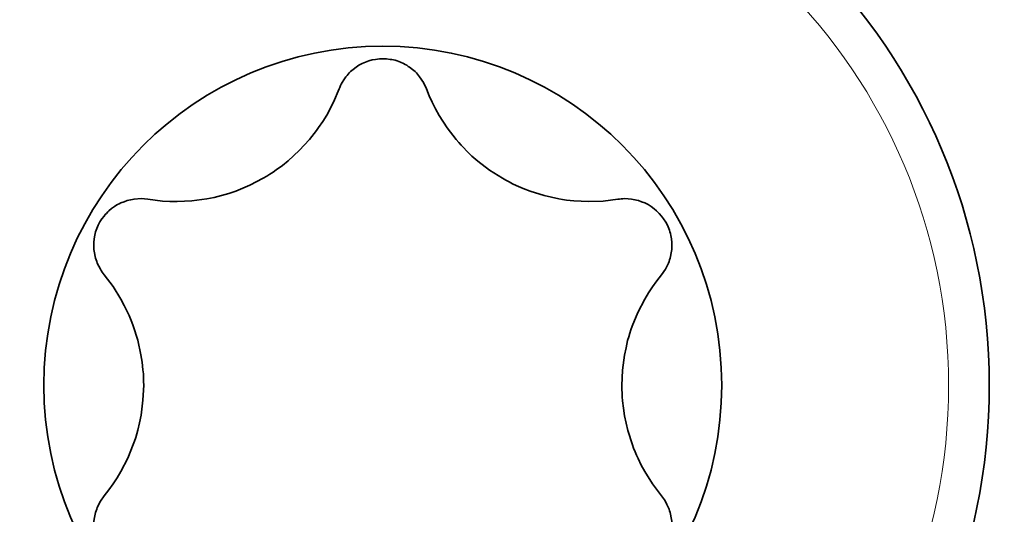
# Model space of a CAD drawing. Units: millimetres. Extents: x -844 to 4672, y 561 to 7062.
# Drawn here: x -147 to -138, y 6594 to 6598 of the extents above; entities that cross this region are included whole.
import ezdxf

# ---------------------------------------------------------------- set-up
doc = ezdxf.new("R2010")
doc.units = ezdxf.units.MM
doc.layers.add('Capa 1', color=7, linetype='Continuous')

# ---------------------------------------------------------------- blocks, each defined once
blk = doc.blocks.new('A$C4484')
at = {"layer": 'Capa 1', "lineweight": 5}
for points in [[(714.623, 1564.5325), (714.623, 1572.318), (708.3115, 1578.6295), (700.526, 1578.6295), (700.526, 1578.6295), (692.74, 1578.6295), (686.429, 1572.318), (686.429, 1564.5325), (686.429, 1564.5325), (686.429, 1556.7465), (692.74, 1550.4355), (700.526, 1550.4355), (700.526, 1550.4355), (708.3115, 1550.4355), (714.623, 1556.7465), (714.623, 1564.5325)], [(711.4405, 1564.5325), (711.4405, 1570.5595), (706.5545, 1575.4475), (700.526, 1575.4475), (700.526, 1575.4475), (694.4985, 1575.4475), (689.611, 1570.5595), (689.611, 1564.5325), (689.611, 1564.5325), (689.611, 1558.505), (694.4985, 1553.6175), (700.526, 1553.6175), (700.526, 1553.6175), (706.5545, 1553.6175), (711.4405, 1558.505), (711.4405, 1564.5325)], [(710.1425, 1564.5325), (710.1425, 1569.8435), (705.837, 1574.149), (700.526, 1574.149), (700.526, 1574.149), (695.2145, 1574.149), (690.909, 1569.8435), (690.909, 1564.5325), (690.909, 1564.5325), (690.909, 1559.2215), (695.2145, 1554.9155), (700.526, 1554.9155), (700.526, 1554.9155), (705.837, 1554.9155), (710.1425, 1559.2215), (710.1425, 1564.5325)], [(695.6755, 1564.5325), (695.6755, 1561.853), (697.847, 1559.6815), (700.5265, 1559.6815), (700.5265, 1559.6815), (703.2055, 1559.6815), (705.377, 1561.853), (705.377, 1564.5325), (705.377, 1564.5325), (705.377, 1567.2115), (703.2055, 1569.383), (700.5265, 1569.383), (700.5265, 1569.383), (697.847, 1569.383), (695.6755, 1567.2115), (695.6755, 1564.5325)]]:
    blk.add_open_spline(points, degree=3, knots=[0, 0, 0, 0, 0.25, 0.25, 0.25, 0.25, 0.5, 0.5, 0.5, 0.5, 0.75, 0.75, 0.75, 0.75, 1, 1, 1, 1], dxfattribs=at)
at = {"layer": 'Capa 1', "lineweight": 35}
for points, knots in [([(693.526, 1564.5325), (693.526, 1560.666), (696.6605, 1557.5315), (700.527, 1557.5315), (700.527, 1557.5315), (704.3915, 1557.5315), (707.526, 1560.666), (707.526, 1564.5325), (707.526, 1564.5325), (707.526, 1568.399), (704.3915, 1571.5335), (700.527, 1571.5335), (700.527, 1571.5335), (696.6605, 1571.5335), (693.526, 1568.399), (693.526, 1564.5325)], [0, 0, 0, 0, 0.25, 0.25, 0.25, 0.25, 0.5, 0.5, 0.5, 0.5, 0.75, 0.75, 0.75, 0.75, 1, 1, 1, 1]), ([(695.326, 1564.5325), (695.326, 1561.661), (697.6545, 1559.3325), (700.526, 1559.3325), (700.526, 1559.3325), (703.3975, 1559.3325), (705.726, 1561.661), (705.726, 1564.5325), (705.726, 1564.5325), (705.726, 1567.404), (703.3975, 1569.7325), (700.526, 1569.7325), (700.526, 1569.7325), (697.6545, 1569.7325), (695.326, 1567.404), (695.326, 1564.5325)], [0, 0, 0, 0, 0.25, 0.25, 0.25, 0.25, 0.5, 0.5, 0.5, 0.5, 0.75, 0.75, 0.75, 0.75, 1, 1, 1, 1]), ([(697.62, 1564.5325), (697.62, 1562.927), (698.9215, 1561.6255), (700.5265, 1561.6255), (700.5265, 1561.6255), (702.132, 1561.6255), (703.432, 1562.927), (703.432, 1564.5325), (703.432, 1564.5325), (703.432, 1566.1375), (702.132, 1567.4395), (700.5265, 1567.4395), (700.5265, 1567.4395), (698.9215, 1567.4395), (697.62, 1566.1375), (697.62, 1564.5325)], [0, 0, 0, 0, 0.25, 0.25, 0.25, 0.25, 0.5, 0.5, 0.5, 0.5, 0.75, 0.75, 0.75, 0.75, 1, 1, 1, 1]), ([(700.1525, 1567.073), (700.1525, 1567.073), (700.158, 1567.087), (700.158, 1567.087), (700.158, 1567.087), (700.158, 1567.087), (700.163, 1567.1015), (700.163, 1567.1015), (700.163, 1567.1015), (700.163, 1567.1015), (700.17, 1567.1135), (700.17, 1567.1135), (700.17, 1567.1135), (700.17, 1567.1135), (700.177, 1567.128), (700.177, 1567.128), (700.177, 1567.128), (700.177, 1567.128), (700.193, 1567.1525), (700.193, 1567.1525), (700.193, 1567.1525), (700.193, 1567.1525), (700.209, 1567.177), (700.209, 1567.177), (700.209, 1567.177), (700.209, 1567.177), (700.2195, 1567.1895), (700.2195, 1567.1895), (700.2195, 1567.1895), (700.2195, 1567.1895), (700.2285, 1567.2), (700.2285, 1567.2), (700.2285, 1567.2), (700.2285, 1567.2), (700.239, 1567.2105), (700.239, 1567.2105), (700.239, 1567.2105), (700.239, 1567.2105), (700.2495, 1567.2215), (700.2495, 1567.2215), (700.2495, 1567.2215), (700.2495, 1567.2215), (700.2725, 1567.2405), (700.2725, 1567.2405), (700.2725, 1567.2405), (700.2725, 1567.2405), (700.297, 1567.26), (700.297, 1567.26), (700.297, 1567.26), (700.297, 1567.26), (700.322, 1567.276), (700.322, 1567.276), (700.322, 1567.276), (700.322, 1567.276), (700.3485, 1567.29), (700.3485, 1567.29), (700.3485, 1567.29), (700.3485, 1567.29), (700.3765, 1567.304), (700.3765, 1567.304), (700.3765, 1567.304), (700.3765, 1567.304), (700.405, 1567.313), (700.405, 1567.313), (700.405, 1567.313), (700.405, 1567.313), (700.4345, 1567.322), (700.4345, 1567.322), (700.4345, 1567.322), (700.4345, 1567.322), (700.4645, 1567.327), (700.4645, 1567.327), (700.4645, 1567.327), (700.4645, 1567.327), (700.4965, 1567.3305), (700.4965, 1567.3305), (700.4965, 1567.3305), (700.4965, 1567.3305), (700.5265, 1567.3325), (700.5265, 1567.3325), (700.5265, 1567.3325), (700.5265, 1567.3325), (700.5565, 1567.3305), (700.5565, 1567.3305), (700.5565, 1567.3305), (700.5565, 1567.3305), (700.588, 1567.327), (700.588, 1567.327), (700.588, 1567.327), (700.588, 1567.327), (700.6025, 1567.3255), (700.6025, 1567.3255), (700.6025, 1567.3255), (700.6025, 1567.3255), (700.618, 1567.322), (700.618, 1567.322), (700.618, 1567.322), (700.618, 1567.322), (700.6325, 1567.3185), (700.6325, 1567.3185), (700.6325, 1567.3185), (700.6325, 1567.3185), (700.648, 1567.313), (700.648, 1567.313), (700.648, 1567.313), (700.648, 1567.313), (700.6765, 1567.3025), (700.6765, 1567.3025), (700.6765, 1567.3025), (700.6765, 1567.3025), (700.7045, 1567.29), (700.7045, 1567.29), (700.7045, 1567.29), (700.7045, 1567.29), (700.717, 1567.283), (700.717, 1567.283), (700.717, 1567.283), (700.717, 1567.283), (700.731, 1567.276), (700.731, 1567.276), (700.731, 1567.276), (700.731, 1567.276), (700.7435, 1567.267), (700.7435, 1567.267), (700.7435, 1567.267), (700.7435, 1567.267), (700.756, 1567.26), (700.756, 1567.26), (700.756, 1567.26), (700.756, 1567.26), (700.7805, 1567.2405), (700.7805, 1567.2405), (700.7805, 1567.2405), (700.7805, 1567.2405), (700.8035, 1567.2215), (700.8035, 1567.2215), (700.8035, 1567.2215), (700.8035, 1567.2215), (700.814, 1567.2105), (700.814, 1567.2105), (700.814, 1567.2105), (700.814, 1567.2105), (700.823, 1567.2), (700.823, 1567.2), (700.823, 1567.2), (700.823, 1567.2), (700.8335, 1567.1875), (700.8335, 1567.1875), (700.8335, 1567.1875), (700.8335, 1567.1875), (700.842, 1567.177), (700.842, 1567.177), (700.842, 1567.177), (700.842, 1567.177), (700.8755, 1567.128), (700.8755, 1567.128), (700.8755, 1567.128), (700.8755, 1567.128), (700.9005, 1567.073), (700.9005, 1567.073)], [0, 0, 0, 0, 0.025, 0.025, 0.025, 0.025, 0.05, 0.05, 0.05, 0.05, 0.075, 0.075, 0.075, 0.075, 0.1, 0.1, 0.1, 0.1, 0.125, 0.125, 0.125, 0.125, 0.15, 0.15, 0.15, 0.15, 0.175, 0.175, 0.175, 0.175, 0.2, 0.2, 0.2, 0.2, 0.225, 0.225, 0.225, 0.225, 0.25, 0.25, 0.25, 0.25, 0.275, 0.275, 0.275, 0.275, 0.3, 0.3, 0.3, 0.3, 0.325, 0.325, 0.325, 0.325, 0.35, 0.35, 0.35, 0.35, 0.375, 0.375, 0.375, 0.375, 0.4, 0.4, 0.4, 0.4, 0.425, 0.425, 0.425, 0.425, 0.45, 0.45, 0.45, 0.45, 0.475, 0.475, 0.475, 0.475, 0.5, 0.5, 0.5, 0.5, 0.525, 0.525, 0.525, 0.525, 0.55, 0.55, 0.55, 0.55, 0.575, 0.575, 0.575, 0.575, 0.6, 0.6, 0.6, 0.6, 0.625, 0.625, 0.625, 0.625, 0.65, 0.65, 0.65, 0.65, 0.675, 0.675, 0.675, 0.675, 0.7, 0.7, 0.7, 0.7, 0.725, 0.725, 0.725, 0.725, 0.75, 0.75, 0.75, 0.75, 0.775, 0.775, 0.775, 0.775, 0.8, 0.8, 0.8, 0.8, 0.825, 0.825, 0.825, 0.825, 0.85, 0.85, 0.85, 0.85, 0.875, 0.875, 0.875, 0.875, 0.9, 0.9, 0.9, 0.9, 0.925, 0.925, 0.925, 0.925, 0.95, 0.95, 0.95, 0.95, 0.975, 0.975, 0.975, 0.975, 1, 1, 1, 1]), ([(698.512, 1566.1275), (698.512, 1566.1275), (698.574, 1566.119), (698.574, 1566.119), (698.574, 1566.119), (698.574, 1566.119), (698.6375, 1566.112), (698.6375, 1566.112), (698.6375, 1566.112), (698.6375, 1566.112), (698.701, 1566.108), (698.701, 1566.108), (698.701, 1566.108), (698.701, 1566.108), (698.7645, 1566.108), (698.7645, 1566.108), (698.7645, 1566.108), (698.7645, 1566.108), (698.8895, 1566.1135), (698.8895, 1566.1135), (698.8895, 1566.1135), (698.8895, 1566.1135), (699.0165, 1566.131), (699.0165, 1566.131), (699.0165, 1566.131), (699.0165, 1566.131), (699.0485, 1566.1365), (699.0485, 1566.1365), (699.0485, 1566.1365), (699.0485, 1566.1365), (699.08, 1566.1435), (699.08, 1566.1435), (699.08, 1566.1435), (699.08, 1566.1435), (699.112, 1566.1505), (699.112, 1566.1505), (699.112, 1566.1505), (699.112, 1566.1505), (699.1435, 1566.1595), (699.1435, 1566.1595), (699.1435, 1566.1595), (699.1435, 1566.1595), (699.2055, 1566.177), (699.2055, 1566.177), (699.2055, 1566.177), (699.2055, 1566.177), (699.267, 1566.198), (699.267, 1566.198), (699.267, 1566.198), (699.267, 1566.198), (699.387, 1566.2475), (699.387, 1566.2475), (699.387, 1566.2475), (699.387, 1566.2475), (699.5015, 1566.3075), (699.5015, 1566.3075), (699.5015, 1566.3075), (699.5015, 1566.3075), (699.5315, 1566.325), (699.5315, 1566.325), (699.5315, 1566.325), (699.5315, 1566.325), (699.558, 1566.343), (699.558, 1566.343), (699.558, 1566.343), (699.558, 1566.343), (699.5865, 1566.3605), (699.5865, 1566.3605), (699.5865, 1566.3605), (699.5865, 1566.3605), (699.613, 1566.38), (699.613, 1566.38), (699.613, 1566.38), (699.613, 1566.38), (699.6655, 1566.417), (699.6655, 1566.417), (699.6655, 1566.417), (699.6655, 1566.417), (699.715, 1566.4575), (699.715, 1566.4575), (699.715, 1566.4575), (699.715, 1566.4575), (699.8105, 1566.5455), (699.8105, 1566.5455), (699.8105, 1566.5455), (699.8105, 1566.5455), (699.897, 1566.641), (699.897, 1566.641), (699.897, 1566.641), (699.897, 1566.641), (699.918, 1566.6655), (699.918, 1566.6655), (699.918, 1566.6655), (699.918, 1566.6655), (699.9375, 1566.6905), (699.9375, 1566.6905), (699.9375, 1566.6905), (699.9375, 1566.6905), (699.9565, 1566.717), (699.9565, 1566.717), (699.9565, 1566.717), (699.9565, 1566.717), (699.976, 1566.7415), (699.976, 1566.7415), (699.976, 1566.7415), (699.976, 1566.7415), (700.0115, 1566.7945), (700.0115, 1566.7945), (700.0115, 1566.7945), (700.0115, 1566.7945), (700.045, 1566.8475), (700.045, 1566.8475), (700.045, 1566.8475), (700.045, 1566.8475), (700.103, 1566.9585), (700.103, 1566.9585), (700.103, 1566.9585), (700.103, 1566.9585), (700.1525, 1567.073), (700.1525, 1567.073)], [0, 0, 0, 0, 0.033333, 0.033333, 0.033333, 0.033333, 0.066667, 0.066667, 0.066667, 0.066667, 0.1, 0.1, 0.1, 0.1, 0.133333, 0.133333, 0.133333, 0.133333, 0.166667, 0.166667, 0.166667, 0.166667, 0.2, 0.2, 0.2, 0.2, 0.233333, 0.233333, 0.233333, 0.233333, 0.266667, 0.266667, 0.266667, 0.266667, 0.3, 0.3, 0.3, 0.3, 0.333333, 0.333333, 0.333333, 0.333333, 0.366667, 0.366667, 0.366667, 0.366667, 0.4, 0.4, 0.4, 0.4, 0.433333, 0.433333, 0.433333, 0.433333, 0.466667, 0.466667, 0.466667, 0.466667, 0.5, 0.5, 0.5, 0.5, 0.533333, 0.533333, 0.533333, 0.533333, 0.566667, 0.566667, 0.566667, 0.566667, 0.6, 0.6, 0.6, 0.6, 0.633333, 0.633333, 0.633333, 0.633333, 0.666667, 0.666667, 0.666667, 0.666667, 0.7, 0.7, 0.7, 0.7, 0.733333, 0.733333, 0.733333, 0.733333, 0.766667, 0.766667, 0.766667, 0.766667, 0.8, 0.8, 0.8, 0.8, 0.833333, 0.833333, 0.833333, 0.833333, 0.866667, 0.866667, 0.866667, 0.866667, 0.9, 0.9, 0.9, 0.9, 0.933333, 0.933333, 0.933333, 0.933333, 0.966667, 0.966667, 0.966667, 0.966667, 1, 1, 1, 1]), ([(700.9005, 1567.073), (700.9005, 1567.073), (700.9235, 1567.015), (700.9235, 1567.015), (700.9235, 1567.015), (700.9235, 1567.015), (700.95, 1566.9585), (700.95, 1566.9585), (700.95, 1566.9585), (700.95, 1566.9585), (700.978, 1566.902), (700.978, 1566.902), (700.978, 1566.902), (700.978, 1566.902), (701.01, 1566.8455), (701.01, 1566.8455), (701.01, 1566.8455), (701.01, 1566.8455), (701.0785, 1566.7395), (701.0785, 1566.7395), (701.0785, 1566.7395), (701.0785, 1566.7395), (701.156, 1566.639), (701.156, 1566.639), (701.156, 1566.639), (701.156, 1566.639), (701.1775, 1566.6145), (701.1775, 1566.6145), (701.1775, 1566.6145), (701.1775, 1566.6145), (701.1985, 1566.59), (701.1985, 1566.59), (701.1985, 1566.59), (701.1985, 1566.59), (701.2195, 1566.567), (701.2195, 1566.567), (701.2195, 1566.567), (701.2195, 1566.567), (701.2425, 1566.544), (701.2425, 1566.544), (701.2425, 1566.544), (701.2425, 1566.544), (701.29, 1566.498), (701.29, 1566.498), (701.29, 1566.498), (701.29, 1566.498), (701.3395, 1566.4555), (701.3395, 1566.4555), (701.3395, 1566.4555), (701.3395, 1566.4555), (701.442, 1566.3765), (701.442, 1566.3765), (701.442, 1566.3765), (701.442, 1566.3765), (701.553, 1566.3075), (701.553, 1566.3075), (701.553, 1566.3075), (701.553, 1566.3075), (701.5815, 1566.29), (701.5815, 1566.29), (701.5815, 1566.29), (701.5815, 1566.29), (701.6095, 1566.276), (701.6095, 1566.276), (701.6095, 1566.276), (701.6095, 1566.276), (701.6395, 1566.26), (701.6395, 1566.26), (701.6395, 1566.26), (701.6395, 1566.26), (701.6695, 1566.246), (701.6695, 1566.246), (701.6695, 1566.246), (701.6695, 1566.246), (701.7295, 1566.221), (701.7295, 1566.221), (701.7295, 1566.221), (701.7295, 1566.221), (701.7895, 1566.1965), (701.7895, 1566.1965), (701.7895, 1566.1965), (701.7895, 1566.1965), (701.911, 1566.1595), (701.911, 1566.1595), (701.911, 1566.1595), (701.911, 1566.1595), (702.0365, 1566.131), (702.0365, 1566.131), (702.0365, 1566.131), (702.0365, 1566.131), (702.068, 1566.126), (702.068, 1566.126), (702.068, 1566.126), (702.068, 1566.126), (702.1015, 1566.1205), (702.1015, 1566.1205), (702.1015, 1566.1205), (702.1015, 1566.1205), (702.1335, 1566.117), (702.1335, 1566.117), (702.1335, 1566.117), (702.1335, 1566.117), (702.1635, 1566.1135), (702.1635, 1566.1135), (702.1635, 1566.1135), (702.1635, 1566.1135), (702.227, 1566.11), (702.227, 1566.11), (702.227, 1566.11), (702.227, 1566.11), (702.2905, 1566.108), (702.2905, 1566.108), (702.2905, 1566.108), (702.2905, 1566.108), (702.4155, 1566.112), (702.4155, 1566.112), (702.4155, 1566.112), (702.4155, 1566.112), (702.541, 1566.1275), (702.541, 1566.1275)], [0, 0, 0, 0, 0.033333, 0.033333, 0.033333, 0.033333, 0.066667, 0.066667, 0.066667, 0.066667, 0.1, 0.1, 0.1, 0.1, 0.133333, 0.133333, 0.133333, 0.133333, 0.166667, 0.166667, 0.166667, 0.166667, 0.2, 0.2, 0.2, 0.2, 0.233333, 0.233333, 0.233333, 0.233333, 0.266667, 0.266667, 0.266667, 0.266667, 0.3, 0.3, 0.3, 0.3, 0.333333, 0.333333, 0.333333, 0.333333, 0.366667, 0.366667, 0.366667, 0.366667, 0.4, 0.4, 0.4, 0.4, 0.433333, 0.433333, 0.433333, 0.433333, 0.466667, 0.466667, 0.466667, 0.466667, 0.5, 0.5, 0.5, 0.5, 0.533333, 0.533333, 0.533333, 0.533333, 0.566667, 0.566667, 0.566667, 0.566667, 0.6, 0.6, 0.6, 0.6, 0.633333, 0.633333, 0.633333, 0.633333, 0.666667, 0.666667, 0.666667, 0.666667, 0.7, 0.7, 0.7, 0.7, 0.733333, 0.733333, 0.733333, 0.733333, 0.766667, 0.766667, 0.766667, 0.766667, 0.8, 0.8, 0.8, 0.8, 0.833333, 0.833333, 0.833333, 0.833333, 0.866667, 0.866667, 0.866667, 0.866667, 0.9, 0.9, 0.9, 0.9, 0.933333, 0.933333, 0.933333, 0.933333, 0.966667, 0.966667, 0.966667, 0.966667, 1, 1, 1, 1]), ([(698.138, 1565.4785), (698.138, 1565.4785), (698.1295, 1565.491), (698.1295, 1565.491), (698.1295, 1565.491), (698.1295, 1565.491), (698.1205, 1565.503), (698.1205, 1565.503), (698.1205, 1565.503), (698.1205, 1565.503), (698.1115, 1565.5155), (698.1115, 1565.5155), (698.1115, 1565.5155), (698.1115, 1565.5155), (698.1045, 1565.528), (698.1045, 1565.528), (698.1045, 1565.528), (698.1045, 1565.528), (698.0905, 1565.5545), (698.0905, 1565.5545), (698.0905, 1565.5545), (698.0905, 1565.5545), (698.078, 1565.581), (698.078, 1565.581), (698.078, 1565.581), (698.078, 1565.581), (698.073, 1565.595), (698.073, 1565.595), (698.073, 1565.595), (698.073, 1565.595), (698.0675, 1565.609), (698.0675, 1565.609), (698.0675, 1565.609), (698.0675, 1565.609), (698.0625, 1565.623), (698.0625, 1565.623), (698.0625, 1565.623), (698.0625, 1565.623), (698.059, 1565.6375), (698.059, 1565.6375), (698.059, 1565.6375), (698.059, 1565.6375), (698.0535, 1565.6675), (698.0535, 1565.6675), (698.0535, 1565.6675), (698.0535, 1565.6675), (698.05, 1565.6975), (698.05, 1565.6975), (698.05, 1565.6975), (698.05, 1565.6975), (698.048, 1565.727), (698.048, 1565.727), (698.048, 1565.727), (698.048, 1565.727), (698.048, 1565.757), (698.048, 1565.757), (698.048, 1565.757), (698.048, 1565.757), (698.0515, 1565.789), (698.0515, 1565.789), (698.0515, 1565.789), (698.0515, 1565.789), (698.057, 1565.819), (698.057, 1565.819), (698.057, 1565.819), (698.057, 1565.819), (698.064, 1565.847), (698.064, 1565.847), (698.064, 1565.847), (698.064, 1565.847), (698.0745, 1565.877), (698.0745, 1565.877), (698.0745, 1565.877), (698.0745, 1565.877), (698.087, 1565.9055), (698.087, 1565.9055), (698.087, 1565.9055), (698.087, 1565.9055), (698.101, 1565.9335), (698.101, 1565.9335), (698.101, 1565.9335), (698.101, 1565.9335), (698.117, 1565.9585), (698.117, 1565.9585), (698.117, 1565.9585), (698.117, 1565.9585), (698.1365, 1565.983), (698.1365, 1565.983), (698.1365, 1565.983), (698.1365, 1565.983), (698.147, 1565.9955), (698.147, 1565.9955), (698.147, 1565.9955), (698.147, 1565.9955), (698.156, 1566.006), (698.156, 1566.006), (698.156, 1566.006), (698.156, 1566.006), (698.168, 1566.0185), (698.168, 1566.0185), (698.168, 1566.0185), (698.168, 1566.0185), (698.1785, 1566.029), (698.1785, 1566.029), (698.1785, 1566.029), (698.1785, 1566.029), (698.2015, 1566.0485), (698.2015, 1566.0485), (698.2015, 1566.0485), (698.2015, 1566.0485), (698.2265, 1566.066), (698.2265, 1566.066), (698.2265, 1566.066), (698.2265, 1566.066), (698.2385, 1566.073), (698.2385, 1566.073), (698.2385, 1566.073), (698.2385, 1566.073), (698.253, 1566.082), (698.253, 1566.082), (698.253, 1566.082), (698.253, 1566.082), (698.265, 1566.089), (698.265, 1566.089), (698.265, 1566.089), (698.265, 1566.089), (698.2795, 1566.096), (698.2795, 1566.096), (698.2795, 1566.096), (698.2795, 1566.096), (698.3075, 1566.1065), (698.3075, 1566.1065), (698.3075, 1566.1065), (698.3075, 1566.1065), (698.3355, 1566.117), (698.3355, 1566.117), (698.3355, 1566.117), (698.3355, 1566.117), (698.35, 1566.1205), (698.35, 1566.1205), (698.35, 1566.1205), (698.35, 1566.1205), (698.3655, 1566.124), (698.3655, 1566.124), (698.3655, 1566.124), (698.3655, 1566.124), (698.38, 1566.126), (698.38, 1566.126), (698.38, 1566.126), (698.38, 1566.126), (698.394, 1566.1295), (698.394, 1566.1295), (698.394, 1566.1295), (698.394, 1566.1295), (698.454, 1566.133), (698.454, 1566.133), (698.454, 1566.133), (698.454, 1566.133), (698.512, 1566.1275), (698.512, 1566.1275)], [0, 0, 0, 0, 0.025, 0.025, 0.025, 0.025, 0.05, 0.05, 0.05, 0.05, 0.075, 0.075, 0.075, 0.075, 0.1, 0.1, 0.1, 0.1, 0.125, 0.125, 0.125, 0.125, 0.15, 0.15, 0.15, 0.15, 0.175, 0.175, 0.175, 0.175, 0.2, 0.2, 0.2, 0.2, 0.225, 0.225, 0.225, 0.225, 0.25, 0.25, 0.25, 0.25, 0.275, 0.275, 0.275, 0.275, 0.3, 0.3, 0.3, 0.3, 0.325, 0.325, 0.325, 0.325, 0.35, 0.35, 0.35, 0.35, 0.375, 0.375, 0.375, 0.375, 0.4, 0.4, 0.4, 0.4, 0.425, 0.425, 0.425, 0.425, 0.45, 0.45, 0.45, 0.45, 0.475, 0.475, 0.475, 0.475, 0.5, 0.5, 0.5, 0.5, 0.525, 0.525, 0.525, 0.525, 0.55, 0.55, 0.55, 0.55, 0.575, 0.575, 0.575, 0.575, 0.6, 0.6, 0.6, 0.6, 0.625, 0.625, 0.625, 0.625, 0.65, 0.65, 0.65, 0.65, 0.675, 0.675, 0.675, 0.675, 0.7, 0.7, 0.7, 0.7, 0.725, 0.725, 0.725, 0.725, 0.75, 0.75, 0.75, 0.75, 0.775, 0.775, 0.775, 0.775, 0.8, 0.8, 0.8, 0.8, 0.825, 0.825, 0.825, 0.825, 0.85, 0.85, 0.85, 0.85, 0.875, 0.875, 0.875, 0.875, 0.9, 0.9, 0.9, 0.9, 0.925, 0.925, 0.925, 0.925, 0.95, 0.95, 0.95, 0.95, 0.975, 0.975, 0.975, 0.975, 1, 1, 1, 1]), ([(702.541, 1566.1275), (702.541, 1566.1275), (702.555, 1566.1295), (702.555, 1566.1295), (702.555, 1566.1295), (702.555, 1566.1295), (702.569, 1566.131), (702.569, 1566.131), (702.569, 1566.131), (702.569, 1566.131), (702.585, 1566.131), (702.585, 1566.131), (702.585, 1566.131), (702.585, 1566.131), (702.599, 1566.133), (702.599, 1566.133), (702.599, 1566.133), (702.599, 1566.133), (702.629, 1566.131), (702.629, 1566.131), (702.629, 1566.131), (702.629, 1566.131), (702.657, 1566.1295), (702.657, 1566.1295), (702.657, 1566.1295), (702.657, 1566.1295), (702.673, 1566.126), (702.673, 1566.126), (702.673, 1566.126), (702.673, 1566.126), (702.687, 1566.124), (702.687, 1566.124), (702.687, 1566.124), (702.687, 1566.124), (702.7015, 1566.1205), (702.7015, 1566.1205), (702.7015, 1566.1205), (702.7015, 1566.1205), (702.717, 1566.117), (702.717, 1566.117), (702.717, 1566.117), (702.717, 1566.117), (702.7455, 1566.1065), (702.7455, 1566.1065), (702.7455, 1566.1065), (702.7455, 1566.1065), (702.7735, 1566.096), (702.7735, 1566.096), (702.7735, 1566.096), (702.7735, 1566.096), (702.8, 1566.082), (702.8, 1566.082), (702.8, 1566.082), (702.8, 1566.082), (702.8265, 1566.066), (702.8265, 1566.066), (702.8265, 1566.066), (702.8265, 1566.066), (702.8515, 1566.0465), (702.8515, 1566.0465), (702.8515, 1566.0465), (702.8515, 1566.0465), (702.874, 1566.027), (702.874, 1566.027), (702.874, 1566.027), (702.874, 1566.027), (702.8955, 1566.006), (702.8955, 1566.006), (702.8955, 1566.006), (702.8955, 1566.006), (702.9165, 1565.983), (702.9165, 1565.983), (702.9165, 1565.983), (702.9165, 1565.983), (702.934, 1565.9585), (702.934, 1565.9585), (702.934, 1565.9585), (702.934, 1565.9585), (702.952, 1565.932), (702.952, 1565.932), (702.952, 1565.932), (702.952, 1565.932), (702.966, 1565.9055), (702.966, 1565.9055), (702.966, 1565.9055), (702.966, 1565.9055), (702.9785, 1565.877), (702.9785, 1565.877), (702.9785, 1565.877), (702.9785, 1565.877), (702.9835, 1565.8615), (702.9835, 1565.8615), (702.9835, 1565.8615), (702.9835, 1565.8615), (702.987, 1565.847), (702.987, 1565.847), (702.987, 1565.847), (702.987, 1565.847), (702.9925, 1565.833), (702.9925, 1565.833), (702.9925, 1565.833), (702.9925, 1565.833), (702.996, 1565.817), (702.996, 1565.817), (702.996, 1565.817), (702.996, 1565.817), (703.001, 1565.787), (703.001, 1565.787), (703.001, 1565.787), (703.001, 1565.787), (703.0045, 1565.757), (703.0045, 1565.757), (703.0045, 1565.757), (703.0045, 1565.757), (703.0045, 1565.7415), (703.0045, 1565.7415), (703.0045, 1565.7415), (703.0045, 1565.7415), (703.0045, 1565.727), (703.0045, 1565.727), (703.0045, 1565.727), (703.0045, 1565.727), (703.0045, 1565.7115), (703.0045, 1565.7115), (703.0045, 1565.7115), (703.0045, 1565.7115), (703.003, 1565.6975), (703.003, 1565.6975), (703.003, 1565.6975), (703.003, 1565.6975), (702.9995, 1565.6675), (702.9995, 1565.6675), (702.9995, 1565.6675), (702.9995, 1565.6675), (702.9925, 1565.6375), (702.9925, 1565.6375), (702.9925, 1565.6375), (702.9925, 1565.6375), (702.989, 1565.623), (702.989, 1565.623), (702.989, 1565.623), (702.989, 1565.623), (702.9855, 1565.609), (702.9855, 1565.609), (702.9855, 1565.609), (702.9855, 1565.609), (702.98, 1565.595), (702.98, 1565.595), (702.98, 1565.595), (702.98, 1565.595), (702.9745, 1565.581), (702.9745, 1565.581), (702.9745, 1565.581), (702.9745, 1565.581), (702.9485, 1565.528), (702.9485, 1565.528), (702.9485, 1565.528), (702.9485, 1565.528), (702.915, 1565.4785), (702.915, 1565.4785)], [0, 0, 0, 0, 0.025, 0.025, 0.025, 0.025, 0.05, 0.05, 0.05, 0.05, 0.075, 0.075, 0.075, 0.075, 0.1, 0.1, 0.1, 0.1, 0.125, 0.125, 0.125, 0.125, 0.15, 0.15, 0.15, 0.15, 0.175, 0.175, 0.175, 0.175, 0.2, 0.2, 0.2, 0.2, 0.225, 0.225, 0.225, 0.225, 0.25, 0.25, 0.25, 0.25, 0.275, 0.275, 0.275, 0.275, 0.3, 0.3, 0.3, 0.3, 0.325, 0.325, 0.325, 0.325, 0.35, 0.35, 0.35, 0.35, 0.375, 0.375, 0.375, 0.375, 0.4, 0.4, 0.4, 0.4, 0.425, 0.425, 0.425, 0.425, 0.45, 0.45, 0.45, 0.45, 0.475, 0.475, 0.475, 0.475, 0.5, 0.5, 0.5, 0.5, 0.525, 0.525, 0.525, 0.525, 0.55, 0.55, 0.55, 0.55, 0.575, 0.575, 0.575, 0.575, 0.6, 0.6, 0.6, 0.6, 0.625, 0.625, 0.625, 0.625, 0.65, 0.65, 0.65, 0.65, 0.675, 0.675, 0.675, 0.675, 0.7, 0.7, 0.7, 0.7, 0.725, 0.725, 0.725, 0.725, 0.75, 0.75, 0.75, 0.75, 0.775, 0.775, 0.775, 0.775, 0.8, 0.8, 0.8, 0.8, 0.825, 0.825, 0.825, 0.825, 0.85, 0.85, 0.85, 0.85, 0.875, 0.875, 0.875, 0.875, 0.9, 0.9, 0.9, 0.9, 0.925, 0.925, 0.925, 0.925, 0.95, 0.95, 0.95, 0.95, 0.975, 0.975, 0.975, 0.975, 1, 1, 1, 1]), ([(698.138, 1563.586), (698.138, 1563.586), (698.177, 1563.6355), (698.177, 1563.6355), (698.177, 1563.6355), (698.177, 1563.6355), (698.214, 1563.6865), (698.214, 1563.6865), (698.214, 1563.6865), (698.214, 1563.6865), (698.2475, 1563.7395), (698.2475, 1563.7395), (698.2475, 1563.7395), (698.2475, 1563.7395), (698.281, 1563.794), (698.281, 1563.794), (698.281, 1563.794), (698.281, 1563.794), (698.339, 1563.907), (698.339, 1563.907), (698.339, 1563.907), (698.339, 1563.907), (698.387, 1564.025), (698.387, 1564.025), (698.387, 1564.025), (698.387, 1564.025), (698.3975, 1564.055), (698.3975, 1564.055), (698.3975, 1564.055), (698.3975, 1564.055), (698.408, 1564.085), (698.408, 1564.085), (698.408, 1564.085), (698.408, 1564.085), (698.417, 1564.117), (698.417, 1564.117), (698.417, 1564.117), (698.417, 1564.117), (698.4255, 1564.1485), (698.4255, 1564.1485), (698.4255, 1564.1485), (698.4255, 1564.1485), (698.4415, 1564.212), (698.4415, 1564.212), (698.4415, 1564.212), (698.4415, 1564.212), (698.454, 1564.2755), (698.454, 1564.2755), (698.454, 1564.2755), (698.454, 1564.2755), (698.47, 1564.4045), (698.47, 1564.4045), (698.47, 1564.4045), (698.47, 1564.4045), (698.477, 1564.535), (698.477, 1564.535), (698.477, 1564.535), (698.477, 1564.535), (698.475, 1564.5665), (698.475, 1564.5665), (698.475, 1564.5665), (698.475, 1564.5665), (698.475, 1564.6), (698.475, 1564.6), (698.475, 1564.6), (698.475, 1564.6), (698.4735, 1564.632), (698.4735, 1564.632), (698.4735, 1564.632), (698.4735, 1564.632), (698.47, 1564.6655), (698.47, 1564.6655), (698.47, 1564.6655), (698.47, 1564.6655), (698.4625, 1564.7305), (698.4625, 1564.7305), (698.4625, 1564.7305), (698.4625, 1564.7305), (698.452, 1564.794), (698.452, 1564.794), (698.452, 1564.794), (698.452, 1564.794), (698.4255, 1564.9195), (698.4255, 1564.9195), (698.4255, 1564.9195), (698.4255, 1564.9195), (698.387, 1565.043), (698.387, 1565.043), (698.387, 1565.043), (698.387, 1565.043), (698.3745, 1565.073), (698.3745, 1565.073), (698.3745, 1565.073), (698.3745, 1565.073), (698.364, 1565.103), (698.364, 1565.103), (698.364, 1565.103), (698.364, 1565.103), (698.3515, 1565.131), (698.3515, 1565.131), (698.3515, 1565.131), (698.3515, 1565.131), (698.3375, 1565.161), (698.3375, 1565.161), (698.3375, 1565.161), (698.3375, 1565.161), (698.3095, 1565.2175), (698.3095, 1565.2175), (698.3095, 1565.2175), (698.3095, 1565.2175), (698.2795, 1565.272), (698.2795, 1565.272), (698.2795, 1565.272), (698.2795, 1565.272), (698.214, 1565.38), (698.214, 1565.38), (698.214, 1565.38), (698.214, 1565.38), (698.138, 1565.4785), (698.138, 1565.4785)], [0, 0, 0, 0, 0.033333, 0.033333, 0.033333, 0.033333, 0.066667, 0.066667, 0.066667, 0.066667, 0.1, 0.1, 0.1, 0.1, 0.133333, 0.133333, 0.133333, 0.133333, 0.166667, 0.166667, 0.166667, 0.166667, 0.2, 0.2, 0.2, 0.2, 0.233333, 0.233333, 0.233333, 0.233333, 0.266667, 0.266667, 0.266667, 0.266667, 0.3, 0.3, 0.3, 0.3, 0.333333, 0.333333, 0.333333, 0.333333, 0.366667, 0.366667, 0.366667, 0.366667, 0.4, 0.4, 0.4, 0.4, 0.433333, 0.433333, 0.433333, 0.433333, 0.466667, 0.466667, 0.466667, 0.466667, 0.5, 0.5, 0.5, 0.5, 0.533333, 0.533333, 0.533333, 0.533333, 0.566667, 0.566667, 0.566667, 0.566667, 0.6, 0.6, 0.6, 0.6, 0.633333, 0.633333, 0.633333, 0.633333, 0.666667, 0.666667, 0.666667, 0.666667, 0.7, 0.7, 0.7, 0.7, 0.733333, 0.733333, 0.733333, 0.733333, 0.766667, 0.766667, 0.766667, 0.766667, 0.8, 0.8, 0.8, 0.8, 0.833333, 0.833333, 0.833333, 0.833333, 0.866667, 0.866667, 0.866667, 0.866667, 0.9, 0.9, 0.9, 0.9, 0.933333, 0.933333, 0.933333, 0.933333, 0.966667, 0.966667, 0.966667, 0.966667, 1, 1, 1, 1]), ([(702.915, 1565.4785), (702.915, 1565.4785), (702.876, 1565.429), (702.876, 1565.429), (702.876, 1565.429), (702.876, 1565.429), (702.839, 1565.378), (702.839, 1565.378), (702.839, 1565.378), (702.839, 1565.378), (702.8035, 1565.325), (702.8035, 1565.325), (702.8035, 1565.325), (702.8035, 1565.325), (702.772, 1565.2705), (702.772, 1565.2705), (702.772, 1565.2705), (702.772, 1565.2705), (702.7135, 1565.1575), (702.7135, 1565.1575), (702.7135, 1565.1575), (702.7135, 1565.1575), (702.6645, 1565.0395), (702.6645, 1565.0395), (702.6645, 1565.0395), (702.6645, 1565.0395), (702.6535, 1565.0095), (702.6535, 1565.0095), (702.6535, 1565.0095), (702.6535, 1565.0095), (702.645, 1564.9795), (702.645, 1564.9795), (702.645, 1564.9795), (702.645, 1564.9795), (702.6345, 1564.9475), (702.6345, 1564.9475), (702.6345, 1564.9475), (702.6345, 1564.9475), (702.6255, 1564.916), (702.6255, 1564.916), (702.6255, 1564.916), (702.6255, 1564.916), (702.6115, 1564.854), (702.6115, 1564.854), (702.6115, 1564.854), (702.6115, 1564.854), (702.599, 1564.7905), (702.599, 1564.7905), (702.599, 1564.7905), (702.599, 1564.7905), (702.5815, 1564.662), (702.5815, 1564.662), (702.5815, 1564.662), (702.5815, 1564.662), (702.576, 1564.5315), (702.576, 1564.5315), (702.576, 1564.5315), (702.576, 1564.5315), (702.576, 1564.498), (702.576, 1564.498), (702.576, 1564.498), (702.576, 1564.498), (702.578, 1564.4645), (702.578, 1564.4645), (702.578, 1564.4645), (702.578, 1564.4645), (702.5795, 1564.4325), (702.5795, 1564.4325), (702.5795, 1564.4325), (702.5795, 1564.4325), (702.5815, 1564.399), (702.5815, 1564.399), (702.5815, 1564.399), (702.5815, 1564.399), (702.5885, 1564.3355), (702.5885, 1564.3355), (702.5885, 1564.3355), (702.5885, 1564.3355), (702.599, 1564.272), (702.599, 1564.272), (702.599, 1564.272), (702.599, 1564.272), (702.6275, 1564.145), (702.6275, 1564.145), (702.6275, 1564.145), (702.6275, 1564.145), (702.666, 1564.0235), (702.666, 1564.0235), (702.666, 1564.0235), (702.666, 1564.0235), (702.6765, 1563.9935), (702.6765, 1563.9935), (702.6765, 1563.9935), (702.6765, 1563.9935), (702.689, 1563.9635), (702.689, 1563.9635), (702.689, 1563.9635), (702.689, 1563.9635), (702.7015, 1563.9335), (702.7015, 1563.9335), (702.7015, 1563.9335), (702.7015, 1563.9335), (702.7155, 1563.905), (702.7155, 1563.905), (702.7155, 1563.905), (702.7155, 1563.905), (702.742, 1563.847), (702.742, 1563.847), (702.742, 1563.847), (702.742, 1563.847), (702.772, 1563.7925), (702.772, 1563.7925), (702.772, 1563.7925), (702.772, 1563.7925), (702.839, 1563.6865), (702.839, 1563.6865), (702.839, 1563.6865), (702.839, 1563.6865), (702.915, 1563.586), (702.915, 1563.586)], [0, 0, 0, 0, 0.033333, 0.033333, 0.033333, 0.033333, 0.066667, 0.066667, 0.066667, 0.066667, 0.1, 0.1, 0.1, 0.1, 0.133333, 0.133333, 0.133333, 0.133333, 0.166667, 0.166667, 0.166667, 0.166667, 0.2, 0.2, 0.2, 0.2, 0.233333, 0.233333, 0.233333, 0.233333, 0.266667, 0.266667, 0.266667, 0.266667, 0.3, 0.3, 0.3, 0.3, 0.333333, 0.333333, 0.333333, 0.333333, 0.366667, 0.366667, 0.366667, 0.366667, 0.4, 0.4, 0.4, 0.4, 0.433333, 0.433333, 0.433333, 0.433333, 0.466667, 0.466667, 0.466667, 0.466667, 0.5, 0.5, 0.5, 0.5, 0.533333, 0.533333, 0.533333, 0.533333, 0.566667, 0.566667, 0.566667, 0.566667, 0.6, 0.6, 0.6, 0.6, 0.633333, 0.633333, 0.633333, 0.633333, 0.666667, 0.666667, 0.666667, 0.666667, 0.7, 0.7, 0.7, 0.7, 0.733333, 0.733333, 0.733333, 0.733333, 0.766667, 0.766667, 0.766667, 0.766667, 0.8, 0.8, 0.8, 0.8, 0.833333, 0.833333, 0.833333, 0.833333, 0.866667, 0.866667, 0.866667, 0.866667, 0.9, 0.9, 0.9, 0.9, 0.933333, 0.933333, 0.933333, 0.933333, 0.966667, 0.966667, 0.966667, 0.966667, 1, 1, 1, 1]), ([(698.512, 1562.937), (698.512, 1562.937), (698.498, 1562.935), (698.498, 1562.935), (698.498, 1562.935), (698.498, 1562.935), (698.482, 1562.933), (698.482, 1562.933), (698.482, 1562.933), (698.482, 1562.933), (698.468, 1562.933), (698.468, 1562.933), (698.468, 1562.933), (698.468, 1562.933), (698.454, 1562.9315), (698.454, 1562.9315), (698.454, 1562.9315), (698.454, 1562.9315), (698.424, 1562.933), (698.424, 1562.933), (698.424, 1562.933), (698.424, 1562.933), (698.394, 1562.937), (698.394, 1562.937), (698.394, 1562.937), (698.394, 1562.937), (698.38, 1562.9385), (698.38, 1562.9385), (698.38, 1562.9385), (698.38, 1562.9385), (698.364, 1562.9405), (698.364, 1562.9405), (698.364, 1562.9405), (698.364, 1562.9405), (698.35, 1562.944), (698.35, 1562.944), (698.35, 1562.944), (698.35, 1562.944), (698.3355, 1562.949), (698.3355, 1562.949), (698.3355, 1562.949), (698.3355, 1562.949), (698.3075, 1562.958), (698.3075, 1562.958), (698.3075, 1562.958), (698.3075, 1562.958), (698.2795, 1562.9705), (698.2795, 1562.9705), (698.2795, 1562.9705), (698.2795, 1562.9705), (698.253, 1562.9825), (698.253, 1562.9825), (698.253, 1562.9825), (698.253, 1562.9825), (698.2265, 1563.0005), (698.2265, 1563.0005), (698.2265, 1563.0005), (698.2265, 1563.0005), (698.2015, 1563.018), (698.2015, 1563.018), (698.2015, 1563.018), (698.2015, 1563.018), (698.177, 1563.0375), (698.177, 1563.0375), (698.177, 1563.0375), (698.177, 1563.0375), (698.156, 1563.0585), (698.156, 1563.0585), (698.156, 1563.0585), (698.156, 1563.0585), (698.1365, 1563.0815), (698.1365, 1563.0815), (698.1365, 1563.0815), (698.1365, 1563.0815), (698.117, 1563.106), (698.117, 1563.106), (698.117, 1563.106), (698.117, 1563.106), (698.101, 1563.1325), (698.101, 1563.1325), (698.101, 1563.1325), (698.101, 1563.1325), (698.087, 1563.161), (698.087, 1563.161), (698.087, 1563.161), (698.087, 1563.161), (698.0745, 1563.189), (698.0745, 1563.189), (698.0745, 1563.189), (698.0745, 1563.189), (698.0695, 1563.203), (698.0695, 1563.203), (698.0695, 1563.203), (698.0695, 1563.203), (698.064, 1563.217), (698.064, 1563.217), (698.064, 1563.217), (698.064, 1563.217), (698.0605, 1563.233), (698.0605, 1563.233), (698.0605, 1563.233), (698.0605, 1563.233), (698.057, 1563.247), (698.057, 1563.247), (698.057, 1563.247), (698.057, 1563.247), (698.0515, 1563.277), (698.0515, 1563.277), (698.0515, 1563.277), (698.0515, 1563.277), (698.048, 1563.307), (698.048, 1563.307), (698.048, 1563.307), (698.048, 1563.307), (698.048, 1563.323), (698.048, 1563.323), (698.048, 1563.323), (698.048, 1563.323), (698.048, 1563.339), (698.048, 1563.339), (698.048, 1563.339), (698.048, 1563.339), (698.048, 1563.353), (698.048, 1563.353), (698.048, 1563.353), (698.048, 1563.353), (698.05, 1563.369), (698.05, 1563.369), (698.05, 1563.369), (698.05, 1563.369), (698.0535, 1563.399), (698.0535, 1563.399), (698.0535, 1563.399), (698.0535, 1563.399), (698.059, 1563.427), (698.059, 1563.427), (698.059, 1563.427), (698.059, 1563.427), (698.0625, 1563.441), (698.0625, 1563.441), (698.0625, 1563.441), (698.0625, 1563.441), (698.0675, 1563.457), (698.0675, 1563.457), (698.0675, 1563.457), (698.0675, 1563.457), (698.073, 1563.471), (698.073, 1563.471), (698.073, 1563.471), (698.073, 1563.471), (698.078, 1563.4855), (698.078, 1563.4855), (698.078, 1563.4855), (698.078, 1563.4855), (698.1045, 1563.5385), (698.1045, 1563.5385), (698.1045, 1563.5385), (698.1045, 1563.5385), (698.138, 1563.586), (698.138, 1563.586)], [0, 0, 0, 0, 0.025, 0.025, 0.025, 0.025, 0.05, 0.05, 0.05, 0.05, 0.075, 0.075, 0.075, 0.075, 0.1, 0.1, 0.1, 0.1, 0.125, 0.125, 0.125, 0.125, 0.15, 0.15, 0.15, 0.15, 0.175, 0.175, 0.175, 0.175, 0.2, 0.2, 0.2, 0.2, 0.225, 0.225, 0.225, 0.225, 0.25, 0.25, 0.25, 0.25, 0.275, 0.275, 0.275, 0.275, 0.3, 0.3, 0.3, 0.3, 0.325, 0.325, 0.325, 0.325, 0.35, 0.35, 0.35, 0.35, 0.375, 0.375, 0.375, 0.375, 0.4, 0.4, 0.4, 0.4, 0.425, 0.425, 0.425, 0.425, 0.45, 0.45, 0.45, 0.45, 0.475, 0.475, 0.475, 0.475, 0.5, 0.5, 0.5, 0.5, 0.525, 0.525, 0.525, 0.525, 0.55, 0.55, 0.55, 0.55, 0.575, 0.575, 0.575, 0.575, 0.6, 0.6, 0.6, 0.6, 0.625, 0.625, 0.625, 0.625, 0.65, 0.65, 0.65, 0.65, 0.675, 0.675, 0.675, 0.675, 0.7, 0.7, 0.7, 0.7, 0.725, 0.725, 0.725, 0.725, 0.75, 0.75, 0.75, 0.75, 0.775, 0.775, 0.775, 0.775, 0.8, 0.8, 0.8, 0.8, 0.825, 0.825, 0.825, 0.825, 0.85, 0.85, 0.85, 0.85, 0.875, 0.875, 0.875, 0.875, 0.9, 0.9, 0.9, 0.9, 0.925, 0.925, 0.925, 0.925, 0.95, 0.95, 0.95, 0.95, 0.975, 0.975, 0.975, 0.975, 1, 1, 1, 1]), ([(702.915, 1563.586), (702.915, 1563.586), (702.9235, 1563.5735), (702.9235, 1563.5735), (702.9235, 1563.5735), (702.9235, 1563.5735), (702.9325, 1563.561), (702.9325, 1563.561), (702.9325, 1563.561), (702.9325, 1563.561), (702.941, 1563.5505), (702.941, 1563.5505), (702.941, 1563.5505), (702.941, 1563.5505), (702.9485, 1563.5365), (702.9485, 1563.5365), (702.9485, 1563.5365), (702.9485, 1563.5365), (702.9625, 1563.512), (702.9625, 1563.512), (702.9625, 1563.512), (702.9625, 1563.512), (702.9745, 1563.4835), (702.9745, 1563.4835), (702.9745, 1563.4835), (702.9745, 1563.4835), (702.98, 1563.4695), (702.98, 1563.4695), (702.98, 1563.4695), (702.98, 1563.4695), (702.9855, 1563.4555), (702.9855, 1563.4555), (702.9855, 1563.4555), (702.9855, 1563.4555), (702.989, 1563.441), (702.989, 1563.441), (702.989, 1563.441), (702.989, 1563.441), (702.9925, 1563.427), (702.9925, 1563.427), (702.9925, 1563.427), (702.9925, 1563.427), (702.9995, 1563.397), (702.9995, 1563.397), (702.9995, 1563.397), (702.9995, 1563.397), (703.003, 1563.367), (703.003, 1563.367), (703.003, 1563.367), (703.003, 1563.367), (703.0045, 1563.337), (703.0045, 1563.337), (703.0045, 1563.337), (703.0045, 1563.337), (703.0045, 1563.307), (703.0045, 1563.307), (703.0045, 1563.307), (703.0045, 1563.307), (703.001, 1563.2755), (703.001, 1563.2755), (703.001, 1563.2755), (703.001, 1563.2755), (702.996, 1563.247), (702.996, 1563.247), (702.996, 1563.247), (702.996, 1563.247), (702.987, 1563.217), (702.987, 1563.217), (702.987, 1563.217), (702.987, 1563.217), (702.9765, 1563.187), (702.9765, 1563.187), (702.9765, 1563.187), (702.9765, 1563.187), (702.966, 1563.159), (702.966, 1563.159), (702.966, 1563.159), (702.966, 1563.159), (702.95, 1563.1325), (702.95, 1563.1325), (702.95, 1563.1325), (702.95, 1563.1325), (702.934, 1563.106), (702.934, 1563.106), (702.934, 1563.106), (702.934, 1563.106), (702.9165, 1563.0815), (702.9165, 1563.0815), (702.9165, 1563.0815), (702.9165, 1563.0815), (702.906, 1563.069), (702.906, 1563.069), (702.906, 1563.069), (702.906, 1563.069), (702.8955, 1563.0585), (702.8955, 1563.0585), (702.8955, 1563.0585), (702.8955, 1563.0585), (702.885, 1563.048), (702.885, 1563.048), (702.885, 1563.048), (702.885, 1563.048), (702.874, 1563.0375), (702.874, 1563.0375), (702.874, 1563.0375), (702.874, 1563.0375), (702.8515, 1563.016), (702.8515, 1563.016), (702.8515, 1563.016), (702.8515, 1563.016), (702.8265, 1562.9985), (702.8265, 1562.9985), (702.8265, 1562.9985), (702.8265, 1562.9985), (702.8125, 1562.9915), (702.8125, 1562.9915), (702.8125, 1562.9915), (702.8125, 1562.9915), (702.8, 1562.9825), (702.8, 1562.9825), (702.8, 1562.9825), (702.8, 1562.9825), (702.786, 1562.9755), (702.786, 1562.9755), (702.786, 1562.9755), (702.786, 1562.9755), (702.772, 1562.9685), (702.772, 1562.9685), (702.772, 1562.9685), (702.772, 1562.9685), (702.7455, 1562.958), (702.7455, 1562.958), (702.7455, 1562.958), (702.7455, 1562.958), (702.7155, 1562.949), (702.7155, 1562.949), (702.7155, 1562.949), (702.7155, 1562.949), (702.7015, 1562.944), (702.7015, 1562.944), (702.7015, 1562.944), (702.7015, 1562.944), (702.687, 1562.9405), (702.687, 1562.9405), (702.687, 1562.9405), (702.687, 1562.9405), (702.673, 1562.9385), (702.673, 1562.9385), (702.673, 1562.9385), (702.673, 1562.9385), (702.657, 1562.935), (702.657, 1562.935), (702.657, 1562.935), (702.657, 1562.935), (702.599, 1562.9315), (702.599, 1562.9315), (702.599, 1562.9315), (702.599, 1562.9315), (702.541, 1562.937), (702.541, 1562.937)], [0, 0, 0, 0, 0.025, 0.025, 0.025, 0.025, 0.05, 0.05, 0.05, 0.05, 0.075, 0.075, 0.075, 0.075, 0.1, 0.1, 0.1, 0.1, 0.125, 0.125, 0.125, 0.125, 0.15, 0.15, 0.15, 0.15, 0.175, 0.175, 0.175, 0.175, 0.2, 0.2, 0.2, 0.2, 0.225, 0.225, 0.225, 0.225, 0.25, 0.25, 0.25, 0.25, 0.275, 0.275, 0.275, 0.275, 0.3, 0.3, 0.3, 0.3, 0.325, 0.325, 0.325, 0.325, 0.35, 0.35, 0.35, 0.35, 0.375, 0.375, 0.375, 0.375, 0.4, 0.4, 0.4, 0.4, 0.425, 0.425, 0.425, 0.425, 0.45, 0.45, 0.45, 0.45, 0.475, 0.475, 0.475, 0.475, 0.5, 0.5, 0.5, 0.5, 0.525, 0.525, 0.525, 0.525, 0.55, 0.55, 0.55, 0.55, 0.575, 0.575, 0.575, 0.575, 0.6, 0.6, 0.6, 0.6, 0.625, 0.625, 0.625, 0.625, 0.65, 0.65, 0.65, 0.65, 0.675, 0.675, 0.675, 0.675, 0.7, 0.7, 0.7, 0.7, 0.725, 0.725, 0.725, 0.725, 0.75, 0.75, 0.75, 0.75, 0.775, 0.775, 0.775, 0.775, 0.8, 0.8, 0.8, 0.8, 0.825, 0.825, 0.825, 0.825, 0.85, 0.85, 0.85, 0.85, 0.875, 0.875, 0.875, 0.875, 0.9, 0.9, 0.9, 0.9, 0.925, 0.925, 0.925, 0.925, 0.95, 0.95, 0.95, 0.95, 0.975, 0.975, 0.975, 0.975, 1, 1, 1, 1])]:
    blk.add_open_spline(points, degree=3, knots=knots, dxfattribs=at)
blk.add_open_spline([(572.6005, 1565.3005), (572.6005, 1565.3005), (701.294, 1436.607), (701.294, 1436.607)], degree=3, dxfattribs=at)

msp = doc.modelspace()

# ---------------------------------------------------------------- block references
msp.add_blockref('A$C4484', (-844.3085, 5030.6307))

doc.saveas('drawing.dxf')
